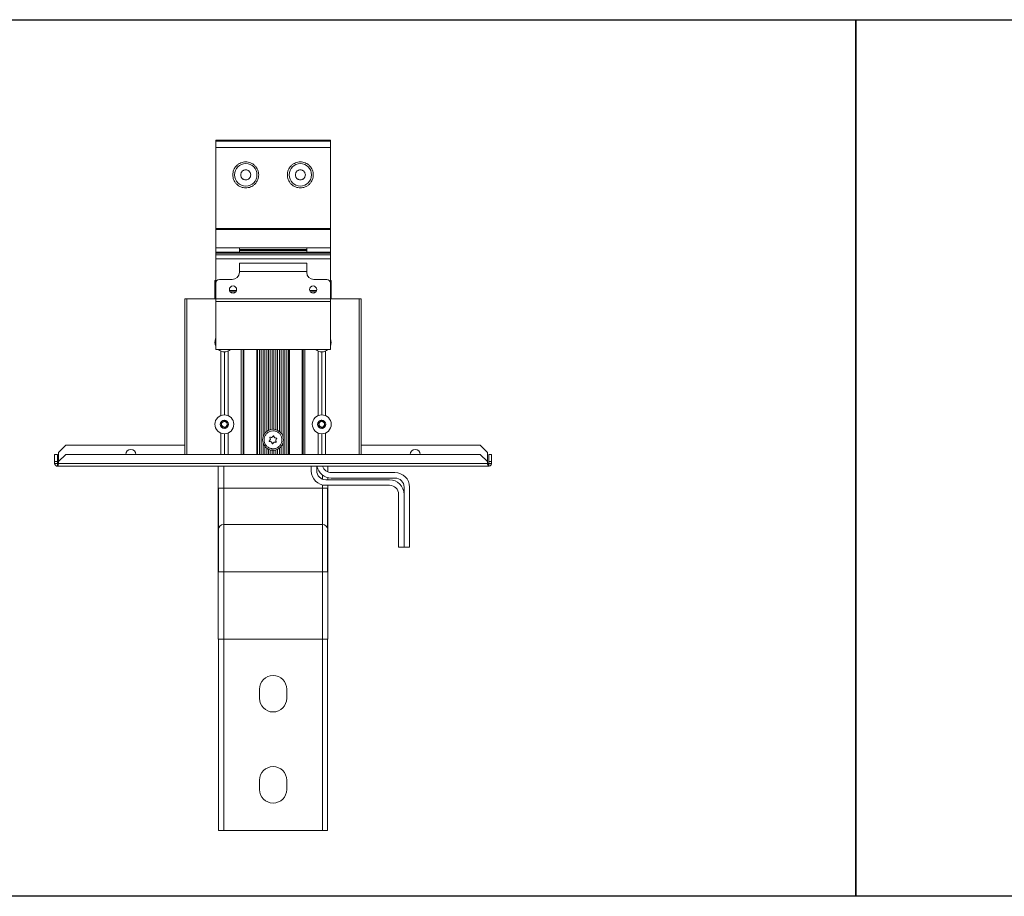
# Model space of a CAD drawing. Units: millimetres. Extents: x -187 to 17461, y -2947 to 1033.
# Drawn here: x 634 to 1175, y -136 to 345 of the extents above; entities that cross this region are included whole.
import ezdxf

# ---------------------------------------------------------------- set-up
doc = ezdxf.new("R2010")
doc.units = ezdxf.units.MM
doc.layers.add('Скрытый слой', color=8, linetype='Continuous')

msp = doc.modelspace()

# ---------------------------------------------------------------- linework, layer by layer
at = {"color": 7, "linetype": 'Continuous', "lineweight": 15}
for p, q in [((804.69, 279.04), (741.69, 279.04)), ((741.69, 279.04), (741.69, 278.6)), ((741.69, 278.6), (804.69, 278.6)), ((741.69, 275.04), (741.69, 278.6)), ((804.69, 278.6), (804.69, 279.04)), ((804.69, 278.6), (804.69, 275.04)), ((741.69, 275.04), (804.69, 275.04)), ((741.69, 230.54), (741.69, 275.04)), ((804.69, 275.04), (804.69, 230.54)), ((804.69, 230.54), (741.69, 230.54)), ((741.69, 230.54), (741.69, 230.04)), ((741.69, 220.04), (741.69, 230.04)), ((741.69, 230.04), (804.69, 230.04)), ((804.69, 230.04), (804.69, 230.54)), ((804.69, 230.04), (804.69, 220.04)), ((741.69, 217.54), (741.69, 220.04)), ((754.69, 220.04), (741.69, 220.04)), ((754.69, 217.54), (741.69, 217.54)), ((741.69, 217.04), (741.69, 217.54)), ((741.69, 217.04), (804.69, 217.04)), ((741.69, 216.12), (741.69, 217.04)), ((754.69, 220.04), (754.69, 219.04)), ((791.69, 220.04), (754.69, 220.04)), ((754.69, 219.04), (791.69, 219.04)), ((754.69, 218.54), (754.69, 219.04)), ((754.69, 218.54), (754.69, 217.54)), ((791.69, 218.54), (754.69, 218.54)), ((754.69, 217.54), (791.69, 217.54)), ((791.69, 219.04), (791.69, 220.04)), ((804.69, 220.04), (791.69, 220.04)), ((791.69, 219.04), (791.69, 218.54)), ((791.69, 217.54), (791.69, 218.54)), ((804.69, 217.54), (791.69, 217.54)), ((804.69, 220.04), (804.69, 217.54)), ((804.69, 217.54), (804.69, 217.04)), ((804.69, 217.04), (804.69, 216.12)), ((804.69, 216.12), (741.69, 216.12)), ((741.69, 213.93), (741.69, 216.12)), ((741.69, 213.93), (804.69, 213.93)), ((741.69, 202.04), (741.69, 213.93)), ((791.69, 211.54), (754.69, 211.54)), ((754.69, 211.54), (754.69, 207.04)), ((791.69, 207.04), (791.69, 211.54)), ((804.69, 216.12), (804.69, 213.93)), ((804.69, 213.93), (804.69, 202.04)), ((754.69, 206.54), (754.69, 207.04)), ((754.69, 207.04), (791.69, 207.04)), ((791.69, 207.04), (791.69, 206.54)), ((741.19, 202.04), (741.69, 202.04)), ((741.19, 192.04), (741.19, 202.04)), ((741.69, 202.04), (741.69, 200.54)), ((741.69, 192.04), (741.69, 200.54)), ((743.69, 202.54), (750.69, 202.54)), ((795.69, 202.54), (802.69, 202.54)), ((805.19, 202.04), (804.69, 202.04)), ((804.69, 200.54), (804.69, 202.04)), ((804.69, 200.54), (804.69, 192.04)), ((805.19, 202.04), (805.19, 192.04)), ((724.79, 192.04), (724.79, 106.54)), ((725.79, 192.04), (724.79, 192.04)), ((741.69, 192.04), (725.79, 192.04)), ((741.44, 193.39), (741.44, 192.04)), ((741.69, 193.39), (741.44, 193.39)), ((804.69, 192.04), (741.69, 192.04)), ((741.69, 190.54), (741.69, 192.04)), ((741.69, 164.04), (741.69, 190.54)), ((741.69, 190.54), (804.69, 190.54)), ((804.94, 193.39), (804.69, 193.39)), ((820.59, 192.04), (804.69, 192.04)), ((804.69, 192.04), (804.69, 190.54)), ((804.69, 190.54), (804.69, 164.04)), ((804.94, 192.04), (804.94, 193.39)), ((821.59, 192.04), (820.59, 192.04)), ((821.59, 106.54), (821.59, 192.04)), ((741.69, 170.15), (741.63, 170.02)), ((741.69, 164.04), (804.69, 164.04)), ((744.44, 163.24), (744.44, 127.84)), ((746.44, 162.84), (746.44, 128.24)), ((748.44, 127.84), (748.44, 163.24)), ((756.69, 164.04), (756.69, 106.54)), ((789.69, 164.04), (789.69, 106.54)), ((797.94, 163.24), (797.94, 127.84)), ((799.94, 162.84), (799.94, 128.24)), ((801.94, 127.84), (801.94, 163.24)), ((744.44, 118.24), (744.44, 106.54)), ((746.44, 117.84), (746.44, 106.54)), ((748.44, 118.24), (748.44, 106.54)), ((797.94, 118.24), (797.94, 106.54)), ((799.94, 117.84), (799.94, 106.54)), ((801.94, 118.24), (801.94, 106.54)), ((659.39, 111.54), (655.39, 107.54)), ((724.79, 111.54), (659.39, 111.54)), ((886.98, 111.54), (821.59, 111.54)), ((890.98, 107.54), (886.98, 111.54)), ((653.19, 106.54), (654.69, 106.54)), ((653.19, 102.54), (653.19, 106.54)), ((654.69, 106.54), (654.69, 102.54)), ((655.39, 107.54), (655.39, 102.54)), ((655.39, 102.54), (659.39, 106.54)), ((886.98, 106.54), (659.39, 106.54)), ((890.98, 102.54), (886.98, 106.54)), ((890.98, 102.54), (890.98, 107.54)), ((893.19, 106.54), (891.69, 106.54)), ((891.69, 102.54), (891.69, 106.54)), ((893.19, 102.54), (893.19, 106.54)), ((653.19, 101.54), (653.19, 102.54)), ((653.19, 102.54), (654.69, 102.54)), ((654.69, 101.54), (653.19, 101.54)), ((654.69, 102.54), (654.69, 101.54)), ((654.69, 101.54), (654.69, 100.04)), ((655.39, 101.54), (654.69, 101.54)), ((654.69, 100.04), (891.69, 100.04)), ((655.39, 101.54), (655.39, 102.54)), ((890.98, 101.54), (655.39, 101.54)), ((743.09, 100.04), (743.09, 88.04)), ((794.19, 100.04), (794.19, 97.54)), ((797.19, 100.04), (797.19, 97.54)), ((803.29, 96.91), (803.29, 100.04)), ((890.98, 101.54), (890.98, 102.54)), ((891.69, 101.54), (890.98, 101.54)), ((891.69, 102.54), (893.19, 102.54)), ((891.69, 101.54), (891.69, 102.54)), ((891.69, 101.54), (891.69, 100.04)), ((893.19, 101.54), (891.69, 101.54)), ((893.19, 101.54), (893.19, 102.54)), ((837.19, 92.54), (802.19, 92.54)), ((803.29, 92.54), (803.29, 93.77)), ((840.19, 96.54), (805.19, 96.54)), ((805.19, 93.54), (840.19, 93.54)), ((743.09, 88.04), (743.09, 65.04)), ((743.19, 88.04), (743.19, 65.8)), ((746.06, 88.04), (800.31, 88.04)), ((746.06, 68.01), (746.06, 88.04)), ((800.31, 88.04), (800.31, 68.01)), ((802.19, 89.54), (837.19, 89.54)), ((803.19, 65.8), (803.19, 88.04)), ((803.29, 88.04), (803.29, 89.54)), ((803.29, 65.04), (803.29, 88.04)), ((845.19, 88.54), (845.19, 55.54)), ((848.19, 88.54), (848.19, 55.54)), ((842.19, 84.54), (842.19, 55.54)), ((845.19, 84.54), (845.19, 55.54)), ((743.09, 65.04), (743.09, 42.04)), ((743.19, 65.04), (743.19, 42.04)), ((746.06, 68.01), (746.06, 42.04)), ((800.31, 68.01), (746.06, 68.01)), ((800.31, 68.01), (800.31, 42.04)), ((803.19, 42.04), (803.19, 65.04)), ((803.29, 42.04), (803.29, 65.04)), ((842.19, 55.54), (845.19, 55.54)), ((845.19, 55.54), (848.19, 55.54)), ((743.09, 42.04), (743.09, 5.04)), ((746.06, 5.04), (746.06, 42.04)), ((746.06, 42.04), (800.31, 42.04)), ((800.31, 42.04), (800.31, 5.04)), ((803.29, 5.04), (803.29, 42.04)), ((743.09, 5.04), (746.06, 5.04)), ((743.19, 5.04), (743.19, -99.96)), ((746.06, 5.04), (800.31, 5.04)), ((800.31, 5.04), (803.29, 5.04)), ((803.19, -99.96), (803.19, 5.04)), ((765.69, -27.46), (765.69, -22.46)), ((780.69, -22.46), (780.69, -27.46)), ((765.69, -77.46), (765.69, -72.46)), ((780.69, -72.46), (780.69, -77.46)), ((746.06, -99.96), (743.19, -99.96)), ((746.06, -99.96), (800.31, -99.96)), ((800.31, -99.96), (803.19, -99.96))]:
    msp.add_line(p, q, dxfattribs=at)
at = {"color": 8, "linetype": 'Continuous', "lineweight": 15}
for p, q in [((753.1, 196.46), (749.27, 196.46)), ((749.67, 195.73), (752.7, 195.73)), ((797.1, 196.46), (793.27, 196.46)), ((793.67, 195.73), (796.7, 195.73)), ((725.79, 106.54), (725.79, 192.04)), ((820.59, 192.04), (820.59, 106.54)), ((755.69, 164.04), (755.69, 106.54)), ((757.19, 164.04), (757.19, 106.54)), ((764.19, 106.54), (764.19, 164.04)), ((764.69, 106.54), (764.69, 164.04)), ((765.69, 164.04), (765.69, 106.54)), ((766.69, 106.54), (766.69, 164.04)), ((767.69, 164.04), (767.69, 116.21)), ((768.69, 118.12), (768.69, 164.04)), ((769.69, 164.04), (769.69, 119.1)), ((770.69, 119.72), (770.69, 164.04)), ((771.69, 164.04), (771.69, 120.09)), ((772.69, 120.27), (772.69, 164.04)), ((773.69, 164.04), (773.69, 120.27)), ((774.69, 120.09), (774.69, 164.04)), ((775.69, 164.04), (775.69, 119.72)), ((776.69, 119.1), (776.69, 164.04)), ((777.69, 164.04), (777.69, 118.12)), ((778.69, 116.21), (778.69, 164.04)), ((779.69, 164.04), (779.69, 106.54)), ((780.69, 106.54), (780.69, 164.04)), ((781.69, 164.04), (781.69, 106.54)), ((782.19, 164.04), (782.19, 106.54)), ((789.19, 106.54), (789.19, 164.04)), ((790.69, 106.54), (790.69, 164.04)), ((767.69, 112.86), (767.69, 106.54)), ((768.69, 106.54), (768.69, 110.96)), ((769.69, 109.98), (769.69, 106.54)), ((770.69, 106.54), (770.69, 109.36)), ((771.69, 108.99), (771.69, 106.54)), ((772.69, 106.54), (772.69, 108.81)), ((773.69, 108.81), (773.69, 106.54)), ((774.69, 106.54), (774.69, 108.99)), ((775.69, 109.36), (775.69, 106.54)), ((776.69, 106.54), (776.69, 109.98)), ((777.69, 110.96), (777.69, 106.54)), ((778.69, 106.54), (778.69, 112.86)), ((746.06, 88.04), (746.06, 100.04)), ((800.31, 95.19), (800.31, 92.9)), ((746.06, 88.04), (743.09, 88.04)), ((800.31, 89.76), (800.31, 88.04)), ((803.29, 88.04), (800.31, 88.04)), ((743.19, 82.04), (743.09, 82.04)), ((803.29, 82.04), (803.19, 82.04)), ((746.06, 42.04), (743.09, 42.04)), ((803.29, 42.04), (800.31, 42.04)), ((746.06, 5.04), (746.06, -99.96)), ((800.31, -99.96), (800.31, 5.04))]:
    msp.add_line(p, q, dxfattribs=at)
at = {"color": 8, "linetype": 'Continuous', "lineweight": 15, "flags": 128}
for points in [[(743.19, 65.3), (743.13, 65.12), (743.09, 64.86)], [(803.28, 64.86), (803.24, 65.12), (803.19, 65.3)]]:
    msp.add_lwpolyline(points, dxfattribs=at)
at = {"color": 7, "linetype": 'Continuous', "lineweight": 15}
for centre, radius in [((758.19, 260.04), 6.16), ((788.19, 260.04), 6.16), ((751.19, 197.04), 2), ((795.19, 197.04), 2), ((746.44, 123.04), 5.2), ((746.44, 123.04), 2.25), ((799.94, 123.04), 5.2), ((799.94, 123.04), 2.25), ((773.19, 114.54), 5.75)]:
    msp.add_circle(centre, radius, dxfattribs=at)
for centre, radius, start, end in [((750.69, 206.54), 4, 270, 0), ((795.69, 206.54), 4, 180, 270), ((743.69, 200.54), 2, 90, 180), ((802.69, 200.54), 2, 0, 90), ((746.44, 168.04), 5.2, 157.5517, 204.0118), ((799.94, 168.04), 5.2, 335.9882, 24.0118), ((746.44, 168.04), 5.2, 230.2849, 309.7151), ((799.94, 168.04), 5.2, 230.2849, 309.7151), ((746.44, 123.04), 1.5, 67.5517, 127.5517), ((799.94, 123.04), 1.5, 67.5517, 127.5517), ((746.44, 123.04), 1.5, 127.5517, 187.5517), ((746.44, 123.04), 1.5, 187.5517, 247.5517), ((746.44, 123.04), 1.5, 247.5517, 307.5517), ((746.44, 123.04), 1.5, 7.5517, 67.5517), ((746.44, 123.04), 1.5, 307.5517, 7.5517), ((799.94, 123.04), 1.5, 127.5517, 187.5517), ((799.94, 123.04), 1.5, 187.5517, 247.5517), ((799.94, 123.04), 1.5, 247.5517, 307.5517), ((799.94, 123.04), 1.5, 7.5517, 67.5517), ((799.94, 123.04), 1.5, 307.5517, 7.5517), ((695.04, 106.54), 2.75, 0, 180), ((851.33, 106.54), 2.75, 0, 180), ((802.19, 97.54), 8, 180, 270), ((802.19, 97.54), 5, 180, 270), ((805.19, 101.54), 8, 190.8069, 270), ((805.19, 101.54), 5, 197.4576, 270), ((837.19, 84.54), 8, 0, 90), ((840.19, 88.54), 8, 0, 90), ((840.19, 88.54), 5, 0, 90), ((837.19, 84.54), 5, 0, 90), ((746.06, 65.04), 2.98, 90, 180), ((800.31, 65.04), 2.98, 0, 90), ((773.19, -22.46), 7.5, 0, 180), ((773.19, -27.46), 7.5, 180, 0), ((773.19, -72.46), 7.5, 0, 180), ((773.19, -77.46), 7.5, 180, 0)]:
    msp.add_arc(centre, radius, start, end, dxfattribs=at)
for points, knots in [([(765.32, 260.04), (765.23, 260.94), (765.08, 262.32), (764.19, 263.98), (763.27, 265.12), (762.13, 266.05), (760.46, 266.91), (758.19, 267.35), (755.91, 266.91), (754.24, 266.05), (753.1, 265.12), (752.18, 263.98), (751.29, 262.32), (751.14, 260.94), (751.05, 260.04)], [0, 0, 0, 0, 0.119728, 0.18418, 0.25, 0.31582, 0.380271, 0.5, 0.619729, 0.68418, 0.75, 0.81582, 0.880272, 1, 1, 1, 1]), ([(795.32, 260.04), (795.23, 260.94), (795.08, 262.32), (794.19, 263.98), (793.27, 265.12), (792.13, 266.05), (790.46, 266.91), (788.19, 267.35), (785.91, 266.91), (784.24, 266.05), (783.1, 265.12), (782.18, 263.98), (781.29, 262.32), (781.14, 260.94), (781.05, 260.04)], [0, 0, 0, 0, 0.119728, 0.18418, 0.25, 0.31582, 0.380271, 0.5, 0.619729, 0.68418, 0.75, 0.81582, 0.880272, 1, 1, 1, 1]), ([(751.05, 260.04), (751.14, 259.14), (751.29, 257.76), (752.18, 256.1), (753.1, 254.95), (754.24, 254.03), (755.91, 253.17), (758.19, 252.73), (760.46, 253.17), (762.13, 254.03), (763.27, 254.95), (764.19, 256.1), (765.08, 257.76), (765.23, 259.14), (765.32, 260.04)], [0, 0, 0, 0, 0.119728, 0.18418, 0.25, 0.31582, 0.380272, 0.5, 0.619728, 0.68418, 0.75, 0.81582, 0.880272, 1, 1, 1, 1]), ([(755.44, 260.04), (755.47, 260.38), (755.53, 260.92), (755.87, 261.56), (756.23, 262), (756.66, 262.35), (757.31, 262.68), (758.19, 262.85), (759.07, 262.68), (759.71, 262.35), (760.14, 262), (760.5, 261.56), (760.84, 260.92), (760.9, 260.38), (760.94, 260.04)], [0, 0, 0, 0, 0.119721, 0.184891, 0.25, 0.31517, 0.380278, 0.5, 0.619722, 0.684892, 0.75, 0.815171, 0.880279, 1, 1, 1, 1]), ([(760.94, 260.04), (760.9, 259.69), (760.84, 259.16), (760.5, 258.52), (760.14, 258.08), (759.71, 257.72), (759.07, 257.39), (758.19, 257.22), (757.31, 257.39), (756.66, 257.72), (756.23, 258.08), (755.87, 258.52), (755.53, 259.16), (755.47, 259.69), (755.44, 260.04)], [0, 0, 0, 0, 0.1197219, 0.1848919, 0.2500009, 0.3151711, 0.3802786, 0.5, 0.6197215, 0.6848914, 0.7499992, 0.8151699, 0.8802781, 1, 1, 1, 1]), ([(781.05, 260.04), (781.14, 259.14), (781.29, 257.76), (782.18, 256.1), (783.1, 254.95), (784.24, 254.03), (785.91, 253.17), (788.19, 252.73), (790.46, 253.17), (792.13, 254.03), (793.27, 254.95), (794.19, 256.1), (795.08, 257.76), (795.23, 259.14), (795.32, 260.04)], [0, 0, 0, 0, 0.119728, 0.18418, 0.25, 0.31582, 0.380272, 0.5, 0.619728, 0.68418, 0.75, 0.81582, 0.880272, 1, 1, 1, 1]), ([(785.44, 260.04), (785.47, 260.38), (785.53, 260.92), (785.87, 261.56), (786.23, 262), (786.66, 262.35), (787.31, 262.68), (788.19, 262.85), (789.07, 262.68), (789.71, 262.35), (790.14, 262), (790.5, 261.56), (790.84, 260.92), (790.9, 260.38), (790.94, 260.04)], [0, 0, 0, 0, 0.119721, 0.184891, 0.25, 0.31517, 0.380278, 0.5, 0.619722, 0.684892, 0.75, 0.815171, 0.880279, 1, 1, 1, 1]), ([(790.94, 260.04), (790.9, 259.69), (790.84, 259.16), (790.5, 258.52), (790.14, 258.08), (789.71, 257.72), (789.07, 257.39), (788.19, 257.22), (787.31, 257.39), (786.66, 257.72), (786.23, 258.08), (785.87, 258.52), (785.53, 259.16), (785.47, 259.69), (785.44, 260.04)], [0, 0, 0, 0, 0.119722, 0.184892, 0.250001, 0.315171, 0.380279, 0.5, 0.619721, 0.684891, 0.749999, 0.81517, 0.880278, 1, 1, 1, 1]), ([(744.36, 123.9), (744.36, 123.9), (744.37, 123.92), (744.41, 123.95), (744.57, 123.99), (744.88, 124), (745.25, 124.07), (745.55, 124.23), (745.77, 124.5), (745.89, 124.78), (745.98, 125.01), (746.02, 125.11), (746.05, 125.19), (746.08, 125.23), (746.12, 125.26), (746.13, 125.27), (746.14, 125.27)], [0, 0, 0, 0, 0.008917, 0.021507, 0.056808, 0.2151, 0.395298, 0.509957, 0.624891, 0.810629, 0.87979, 0.922945, 0.95104, 0.979392, 0.990223, 1, 1, 1, 1]), ([(746.14, 125.27), (746.15, 125.27), (746.16, 125.27), (746.21, 125.25), (746.33, 125.13), (746.49, 124.87), (746.74, 124.58), (747.02, 124.4), (747.37, 124.34), (747.67, 124.38), (747.91, 124.42), (748.03, 124.44), (748.11, 124.44), (748.16, 124.44), (748.2, 124.43), (748.21, 124.41), (748.22, 124.41)], [0, 0, 0, 0, 0.008917, 0.021506, 0.056808, 0.2151, 0.395298, 0.509957, 0.624891, 0.810628, 0.87979, 0.922944, 0.951039, 0.979392, 0.990222, 1, 1, 1, 1]), ([(797.86, 123.9), (797.86, 123.9), (797.87, 123.92), (797.91, 123.95), (798.07, 123.99), (798.38, 124), (798.75, 124.07), (799.05, 124.23), (799.27, 124.5), (799.39, 124.78), (799.48, 125.01), (799.52, 125.11), (799.55, 125.19), (799.58, 125.23), (799.62, 125.26), (799.63, 125.27), (799.64, 125.27)], [0, 0, 0, 0, 0.008917, 0.021507, 0.056808, 0.2151, 0.395298, 0.509957, 0.624891, 0.810629, 0.87979, 0.922945, 0.95104, 0.979392, 0.990223, 1, 1, 1, 1]), ([(799.64, 125.27), (799.65, 125.27), (799.66, 125.27), (799.71, 125.25), (799.83, 125.13), (799.99, 124.87), (800.24, 124.58), (800.52, 124.4), (800.87, 124.34), (801.17, 124.38), (801.41, 124.42), (801.53, 124.44), (801.61, 124.44), (801.66, 124.44), (801.7, 124.43), (801.71, 124.41), (801.72, 124.41)], [0, 0, 0, 0, 0.008917, 0.021506, 0.056808, 0.2151, 0.395298, 0.509957, 0.624891, 0.810628, 0.879791, 0.922944, 0.95104, 0.979392, 0.990223, 1, 1, 1, 1]), ([(744.65, 121.67), (744.65, 121.67), (744.64, 121.69), (744.64, 121.74), (744.68, 121.9), (744.82, 122.17), (744.95, 122.53), (744.96, 122.87), (744.84, 123.19), (744.66, 123.44), (744.5, 123.62), (744.43, 123.71), (744.38, 123.78), (744.36, 123.83), (744.35, 123.87), (744.35, 123.89), (744.36, 123.9)], [0, 0, 0, 0, 0.008918, 0.021507, 0.056808, 0.2151, 0.395299, 0.509957, 0.624891, 0.810628, 0.879791, 0.922945, 0.95104, 0.979392, 0.990222, 1, 1, 1, 1]), ([(746.73, 120.81), (746.72, 120.81), (746.71, 120.81), (746.66, 120.83), (746.54, 120.95), (746.38, 121.21), (746.14, 121.49), (745.85, 121.68), (745.5, 121.73), (745.2, 121.7), (744.96, 121.65), (744.85, 121.64), (744.76, 121.63), (744.71, 121.63), (744.67, 121.65), (744.66, 121.66), (744.65, 121.67)], [0, 0, 0, 0, 0.008917, 0.021506, 0.056808, 0.2151, 0.395298, 0.509957, 0.624891, 0.810628, 0.879791, 0.922944, 0.95104, 0.979392, 0.990223, 1, 1, 1, 1]), ([(748.51, 122.18), (748.51, 122.17), (748.5, 122.16), (748.46, 122.13), (748.3, 122.09), (747.99, 122.07), (747.62, 122.01), (747.32, 121.85), (747.1, 121.58), (746.98, 121.3), (746.9, 121.07), (746.85, 120.96), (746.82, 120.89), (746.79, 120.84), (746.76, 120.81), (746.74, 120.81), (746.73, 120.81)], [0, 0, 0, 0, 0.008918, 0.021508, 0.056809, 0.215101, 0.395298, 0.509957, 0.624891, 0.810629, 0.879791, 0.922945, 0.95104, 0.979392, 0.990223, 1, 1, 1, 1]), ([(748.22, 124.41), (748.22, 124.4), (748.23, 124.39), (748.24, 124.34), (748.19, 124.17), (748.05, 123.9), (747.92, 123.55), (747.91, 123.21), (748.03, 122.88), (748.22, 122.64), (748.37, 122.45), (748.44, 122.36), (748.49, 122.29), (748.51, 122.24), (748.52, 122.2), (748.52, 122.19), (748.51, 122.18)], [0, 0, 0, 0, 0.008917, 0.021507, 0.056809, 0.2151, 0.395299, 0.509957, 0.624891, 0.810628, 0.879791, 0.922945, 0.95104, 0.979392, 0.990224, 1, 1, 1, 1]), ([(772.55, 109.66), (773.11, 109.64), (774.22, 109.61), (775.79, 110.26), (777.06, 111.35), (777.89, 112.81), (778.2, 114.47), (777.94, 116.13), (777.14, 117.62), (775.9, 118.75), (774.7, 119.26), (773.45, 119.49), (772.15, 119.44), (770.59, 118.82), (769.31, 117.72), (768.48, 116.26), (768.17, 114.6), (768.43, 112.94), (769.23, 111.46), (770.47, 110.33), (771.67, 109.8), (772.38, 109.69), (772.55, 109.66)], [0, 0, 0, 0, 0.0536862, 0.1073724, 0.1610587, 0.2147449, 0.2684312, 0.3221173, 0.3758036, 0.4294898, 0.483176, 0.5, 0.5536862, 0.6073725, 0.6610587, 0.7147449, 0.7684311, 0.8221173, 0.8758036, 0.9294898, 0.983176, 1, 1, 1, 1]), ([(798.15, 121.67), (798.15, 121.67), (798.14, 121.69), (798.14, 121.74), (798.18, 121.9), (798.32, 122.17), (798.45, 122.53), (798.46, 122.87), (798.34, 123.19), (798.16, 123.44), (798, 123.62), (797.93, 123.71), (797.88, 123.78), (797.86, 123.83), (797.85, 123.87), (797.85, 123.89), (797.86, 123.9)], [0, 0, 0, 0, 0.008917, 0.021507, 0.056807, 0.2151, 0.395299, 0.509957, 0.624891, 0.810628, 0.879791, 0.922945, 0.95104, 0.979392, 0.990222, 1, 1, 1, 1]), ([(800.23, 120.81), (800.22, 120.81), (800.21, 120.81), (800.16, 120.83), (800.04, 120.95), (799.88, 121.21), (799.64, 121.49), (799.35, 121.68), (799, 121.73), (798.7, 121.7), (798.46, 121.65), (798.35, 121.64), (798.26, 121.63), (798.21, 121.63), (798.17, 121.65), (798.16, 121.66), (798.15, 121.67)], [0, 0, 0, 0, 0.008917, 0.021506, 0.056808, 0.2151, 0.395298, 0.509957, 0.624891, 0.810628, 0.879791, 0.922944, 0.951039, 0.979392, 0.990222, 1, 1, 1, 1]), ([(802.01, 122.18), (802.01, 122.17), (802, 122.16), (801.96, 122.13), (801.8, 122.09), (801.49, 122.07), (801.12, 122.01), (800.82, 121.85), (800.6, 121.58), (800.48, 121.3), (800.4, 121.07), (800.35, 120.96), (800.32, 120.89), (800.29, 120.84), (800.26, 120.81), (800.24, 120.81), (800.23, 120.81)], [0, 0, 0, 0, 0.008918, 0.021508, 0.056809, 0.215101, 0.395298, 0.509957, 0.624891, 0.810629, 0.879792, 0.922945, 0.95104, 0.979392, 0.990223, 1, 1, 1, 1]), ([(801.72, 124.41), (801.72, 124.4), (801.73, 124.39), (801.74, 124.34), (801.69, 124.17), (801.55, 123.9), (801.42, 123.55), (801.41, 123.21), (801.53, 122.88), (801.72, 122.64), (801.87, 122.45), (801.94, 122.36), (801.99, 122.29), (802.01, 122.24), (802.02, 122.2), (802.02, 122.19), (802.01, 122.18)], [0, 0, 0, 0, 0.008918, 0.021507, 0.056809, 0.2151, 0.395299, 0.509957, 0.624891, 0.810628, 0.879791, 0.922945, 0.95104, 0.979392, 0.990224, 1, 1, 1, 1]), ([(772.89, 112.31), (772.89, 112.31), (772.87, 112.31), (772.84, 112.34), (772.76, 112.47), (772.67, 112.75), (772.53, 113.07), (772.32, 113.34), (771.99, 113.52), (771.61, 113.57), (771.32, 113.59), (771.19, 113.62), (771.15, 113.63), (771.12, 113.65), (771.11, 113.67), (771.1, 113.7), (771.11, 113.74), (771.17, 113.86), (771.38, 114.09), (771.61, 114.4), (771.72, 114.76), (771.68, 115.13), (771.54, 115.46), (771.41, 115.72), (771.38, 115.83), (771.38, 115.87), (771.39, 115.9), (771.41, 115.91), (771.43, 115.93), (771.49, 115.94), (771.74, 115.92), (772.06, 115.85), (772.44, 115.86), (772.72, 115.96), (772.97, 116.18), (773.15, 116.41), (773.27, 116.59), (773.33, 116.67), (773.38, 116.72), (773.42, 116.75), (773.45, 116.77), (773.47, 116.77), (773.48, 116.77)], [0, 0, 0, 0, 0.002784, 0.006677, 0.017481, 0.065791, 0.125084, 0.161386, 0.198011, 0.271759, 0.312453, 0.319424, 0.326809, 0.329971, 0.33317, 0.335899, 0.339612, 0.349543, 0.393519, 0.465976, 0.503397, 0.540909, 0.613411, 0.649264, 0.658256, 0.661804, 0.665391, 0.667868, 0.670882, 0.676138, 0.695254, 0.770676, 0.811931, 0.844992, 0.887891, 0.943231, 0.963621, 0.976561, 0.985056, 0.993682, 0.997001, 1, 1, 1, 1]), ([(773.48, 116.77), (773.48, 116.77), (773.5, 116.76), (773.53, 116.73), (773.61, 116.6), (773.7, 116.33), (773.85, 116), (774.05, 115.74), (774.38, 115.56), (774.76, 115.51), (775.05, 115.49), (775.18, 115.46), (775.22, 115.44), (775.25, 115.42), (775.26, 115.4), (775.27, 115.38), (775.26, 115.34), (775.2, 115.21), (775, 114.99), (774.76, 114.68), (774.65, 114.32), (774.69, 113.94), (774.84, 113.61), (774.96, 113.36), (774.99, 113.24), (774.99, 113.2), (774.98, 113.18), (774.97, 113.16), (774.94, 113.15), (774.88, 113.13), (774.63, 113.16), (774.31, 113.22), (773.93, 113.22), (773.65, 113.12), (773.4, 112.9), (773.23, 112.66), (773.1, 112.49), (773.04, 112.41), (772.99, 112.35), (772.95, 112.32), (772.92, 112.31), (772.9, 112.31), (772.89, 112.31)], [0, 0, 0, 0, 0.002784, 0.006677, 0.017481, 0.065791, 0.125084, 0.161385, 0.198011, 0.271759, 0.312453, 0.319424, 0.326809, 0.329971, 0.33317, 0.335899, 0.339612, 0.349543, 0.393519, 0.465976, 0.503397, 0.540909, 0.61341, 0.649264, 0.658256, 0.661804, 0.665391, 0.667868, 0.670882, 0.676138, 0.695253, 0.770672, 0.811928, 0.84499, 0.887887, 0.943229, 0.96362, 0.97656, 0.985056, 0.993682, 0.997, 1, 1, 1, 1]), ([(654.69, 100.04), (654.54, 100.05), (654.22, 100.08), (653.77, 100.31), (653.4, 100.7), (653.21, 101.14), (653.19, 101.43), (653.19, 101.54)], [0, 0, 0, 0, 0.185422, 0.409555, 0.633694, 0.857858, 1, 1, 1, 1]), ([(655.39, 101.54), (655.35, 101.39), (655.25, 101.07), (655.1, 100.62), (654.94, 100.25), (654.81, 100.06), (654.72, 100.04), (654.69, 100.04)], [0, 0, 0, 0, 0.185422, 0.409553, 0.633691, 0.85786, 1, 1, 1, 1]), ([(891.69, 100.04), (891.64, 100.05), (891.55, 100.08), (891.4, 100.31), (891.24, 100.7), (891.1, 101.14), (891.01, 101.43), (890.98, 101.54)], [0, 0, 0, 0, 0.185424, 0.409553, 0.633694, 0.857859, 1, 1, 1, 1]), ([(893.19, 101.54), (893.17, 101.39), (893.15, 101.07), (892.91, 100.62), (892.52, 100.25), (892.08, 100.06), (891.8, 100.04), (891.69, 100.04)], [0, 0, 0, 0, 0.185422, 0.409556, 0.633693, 0.857859, 1, 1, 1, 1])]:
    msp.add_open_spline(points, degree=3, knots=knots, dxfattribs=at)
at = {"layer": 'Скрытый слой'}
for points in [[(453.03, 345.26), (1093.34, 345.26), (1093.34, -136.19), (453.03, -136.19)], [(1093.34, 345.26), (1733.66, 345.26), (1733.66, -136.19), (1093.34, -136.19)]]:
    msp.add_lwpolyline(points, close=True, dxfattribs=at)

doc.saveas('drawing.dxf')
